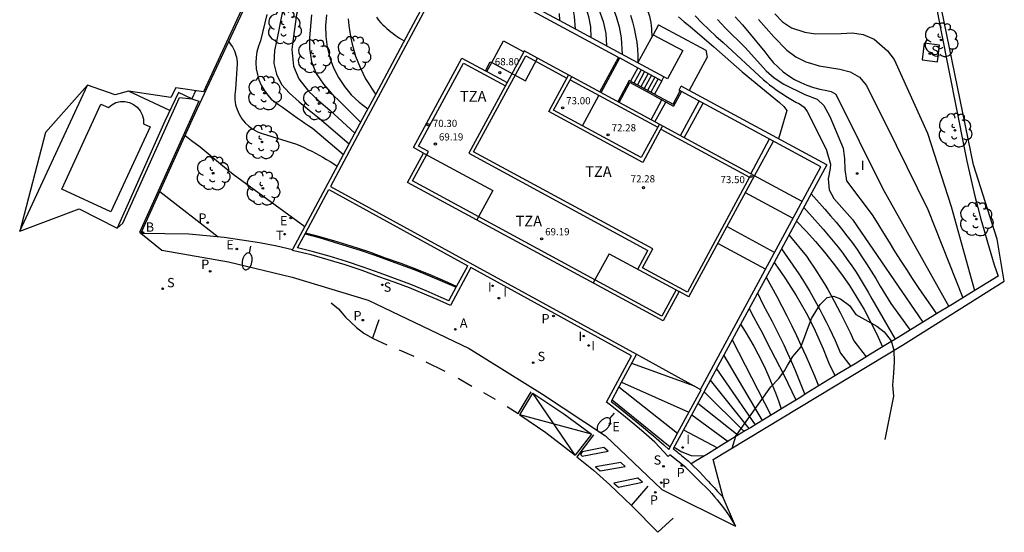
# Model space of a CAD drawing. Units: metres. Extents: x 581107 to 585277, y 4793933 to 4796895.
# Drawn here: x 581476 to 581544, y 4795210 to 4795246 of the extents above; entities that cross this region are included whole.
import ezdxf

# ---------------------------------------------------------------- set-up
doc = ezdxf.new("R2010")
doc.units = ezdxf.units.M
doc.header["$MEASUREMENT"] = 0
for name, color, linetype in [('020101', 3, 'Continuous'), ('020104', 34, 'Continuous'), ('050109', 4, 'Continuous'), ('060106', 9, 'Continuous'), ('060108', 9, 'Continuous'), ('060113', 4, 'Continuous'), ('060117', 9, 'Continuous'), ('060121', 9, 'Continuous'), ('060125', 1, 'Continuous'), ('070105', 6, 'Continuous'), ('070108', 9, 'Continuous'), ('080107', 9, 'Continuous'), ('080110', 9, 'Continuous'), ('080137', 9, 'Continuous'), ('080201', 9, 'Continuous'), ('080303', 9, 'Continuous'), ('080311', 9, 'Continuous'), ('090103', 9, 'Continuous'), ('100106', 63, 'Continuous'), ('100107', 3, 'Continuous'), ('100202', 3, 'Continuous'), ('200202', 4, 'Continuous'), ('200205', 4, 'Continuous'), ('200302', 4, 'Continuous'), ('200305', 4, 'Continuous'), ('210203', 4, 'Continuous'), ('210204', 9, 'Continuous'), ('210205', 4, 'Continuous'), ('210303', 4, 'Continuous'), ('210304', 9, 'Continuous'), ('210305', 4, 'Continuous'), ('220205', 1, 'Continuous'), ('220207', 9, 'Continuous'), ('220305', 1, 'Continuous'), ('220307', 9, 'Continuous'), ('240205', 1, 'Continuous'), ('240305', 1, 'Continuous'), ('250202', 9, 'Continuous'), ('260101', 9, 'Continuous'), ('270204', 9, 'Continuous'), ('270304', 9, 'Continuous')]:
    doc.layers.add(name, color=color, linetype=linetype)
doc.layers.add('020105', color=24, linetype='Continuous', lineweight=30)
doc.layers.add('080111', color=7, linetype='Continuous', lineweight=30)
doc.layers.add('Ambito', color=7, linetype='Continuous', true_color=0xfc5454)
doc.styles.add('ARIAL', font='arial.ttf', dxfattribs={"height": 1})
doc.styles.add('ROMANS', font='romans__.ttf', dxfattribs={"height": 1})

# ---------------------------------------------------------------- blocks, each defined once
blk = doc.blocks.new('PLUVI2')
at = {"lineweight": -3}
blk.add_circle((0, 0), 0.055, dxfattribs=at)
blk = doc.blocks.new('PLUVI3')
at = {"lineweight": -3}
blk.add_circle((0, 0), 0.055, dxfattribs=at)
blk = doc.blocks.new('SANEA')
at = {"lineweight": -3}
blk.add_circle((0, 0), 0.055, dxfattribs=at)
blk = doc.blocks.new('FAREDI')
at = {"lineweight": -3}
blk.add_line((0, 0), (0.5, 0), dxfattribs=at)
blk.add_lwpolyline([(0.5, 0, 0.159986), (0.538, -0.117, 0.106322), (0.675, -0.238, 0.071006), (0.858, -0.309, 0.057309), (1.099, -0.337, 0.057309), (1.339, -0.309, 0.071006), (1.522, -0.238, 0.106322), (1.659, -0.117, 0.159986), (1.697, 0, 0.159986), (1.659, 0.117, 0.106322), (1.522, 0.238, 0.071006), (1.339, 0.309, 0.057309), (1.099, 0.337, 0.057309), (0.858, 0.309, 0.071006), (0.675, 0.238, 0.106322), (0.538, 0.117, 0.159986)], format="xyb", close=True, dxfattribs=at)
blk = doc.blocks.new('REIND')
at = {"lineweight": -3}
blk.add_circle((0, 0), 0.055, dxfattribs=at)
blk = doc.blocks.new('PUNTO')
at = {"lineweight": -3}
blk.add_circle((0, 0), 0.075, dxfattribs=at)
blk = doc.blocks.new('ARBOL')
at = {"lineweight": -3}
blk.add_circle((0, 0), 0.0587, dxfattribs=at)
for centre, radius, start, end in [((-0.564, 0.381), 0.532, 92.28, 254.58), ((-0.28, 0.855), 0.3, 359.28777, 173.60777), ((0.097, 0.97), 0.21, 23.15651, 160.46651), ((0.438, 0.881), 0.24, 301.57804, 139.32804), ((0.656, 0.288), 0.443, 319.85562, 114.76562), ((-0.091, 0.321), 0.12, 119.14, 310.56), ((0.819, -0.249), 0.383, 235.52754, 62.02753), ((-0.556, -0.339), 0.555, 142.64, 266.54), ((-0.039, -0.384), 0.21, 189.64, 323.88), ((0.299, -0.624), 0.532, 224.67, 0.24), ((-0.301, -0.676), 0.45, 213.78, 295.32)]:
    blk.add_arc(centre, radius, start, end, dxfattribs=at)
blk = doc.blocks.new('REGALU')
at = {"lineweight": -3}
blk.add_circle((0, 0), 0.055, dxfattribs=at)
blk = doc.blocks.new('ABAS')
at = {"lineweight": -3}
blk.add_circle((0, 0), 0.055, dxfattribs=at)
blk = doc.blocks.new('RETEL')
at = {"lineweight": -3}
blk.add_circle((0, 0), 0.055, dxfattribs=at)
blk = doc.blocks.new('REGELE')
at = {"lineweight": -3}
blk.add_circle((0, 0), 0.055, dxfattribs=at)
blk = doc.blocks.new('BOCAR')
at = {"lineweight": -3}
blk.add_circle((0, 0), 0.055, dxfattribs=at)

msp = doc.modelspace()

# ---------------------------------------------------------------- linework, layer by layer
at = {"layer": '020101'}
for points in [[(581506.18, 4795227.21, 61.52), (581505.57, 4795227.49, 61.52), (581504.49, 4795227.96, 61.52), (581503.4, 4795228.41, 61.52), (581502.3, 4795228.82, 61.52), (581501.21, 4795229.21, 61.52), (581500.04, 4795229.64, 61.52), (581498.82, 4795230.05, 61.52), (581497.6, 4795230.42, 61.52), (581496.37, 4795230.77, 61.52), (581495.62, 4795230.95, 61.52)], [(581517.53, 4795220.19, 62.37), (581521.64, 4795216.95, 62.22)]]:
    msp.add_polyline3d(points, dxfattribs=at)
at = {"layer": '020104'}
for points, elevation in [([(581498.782, 4795262.609), (581499.09, 4795262.4), (581499.32, 4795261.68), (581499.29, 4795260.94), (581498.12, 4795256.84), (581495.94, 4795250.11), (581495.74, 4795249.25), (581495.57, 4795248.37), (581495, 4795246.23), (581494.75, 4795244.55), (581494.67, 4795243.8), (581494.78, 4795242.63), (581495.15, 4795241.73), (581495.83, 4795240.89), (581496.56, 4795240.2), (581497.33, 4795239.54), (581499.069, 4795237.951)], 61.5), ([(581510.871, 4795259.129), (581510.66, 4795256.88), (581510.62, 4795255.84), (581510.66, 4795254.98), (581510.8, 4795254.03), (581511.01, 4795253.24), (581511.43, 4795252.29), (581511.95, 4795251.5), (581512.52, 4795250.79), (581513.12, 4795249.75), (581513.46, 4795249.04), (581513.7, 4795248.29), (581513.83, 4795248.03), (581513.94, 4795247.76), (581514.05, 4795247.49), (581514.14, 4795247.22), (581514.22, 4795246.94), (581514.3, 4795246.66), (581514.36, 4795246.38), (581514.4, 4795246.09), (581514.44, 4795245.8), (581514.46, 4795245.51), (581514.48, 4795245.225)], 68), ([(581511.851, 4795259.097), (581511.62, 4795256.93), (581511.57, 4795255.82), (581511.6, 4795255.06), (581511.73, 4795254.13), (581511.97, 4795253.27), (581512.27, 4795252.49), (581512.7, 4795251.79), (581513.17, 4795251.16), (581513.84, 4795249.91), (581514.19, 4795249.1), (581515.01, 4795247.26), (581515.11, 4795247.03), (581515.2, 4795246.8), (581515.28, 4795246.57), (581515.35, 4795246.34), (581515.41, 4795246.1), (581515.46, 4795245.86), (581515.5, 4795245.61), (581515.54, 4795245.37), (581515.56, 4795245.12), (581515.57, 4795244.88), (581515.57, 4795244.635)], 68.5), ([(581512.83, 4795259.03), (581512.57, 4795256.98), (581512.52, 4795256.19), (581512.53, 4795255.27), (581512.66, 4795254.22), (581512.95, 4795253.14), (581513.38, 4795252.17), (581513.81, 4795251.53), (581514.55, 4795250.08), (581514.85, 4795249.35), (581515.85, 4795247.49), (581516.14, 4795246.58), (581516.44, 4795245.76), (581516.62, 4795244.91), (581516.67, 4795244.04)], 69), ([(581513.65, 4795258.974), (581513.52, 4795257.03), (581513.47, 4795256.25), (581513.48, 4795255.28), (581513.59, 4795254.32), (581513.82, 4795253.34), (581514.17, 4795252.43), (581515.27, 4795250.24), (581516.7, 4795247.72), (581517.06, 4795246.83), (581517.35, 4795246.11), (581517.56, 4795245.37), (581517.7, 4795244.61), (581517.77, 4795243.445)], 69.5), ([(581515.631, 4795258.847), (581515.48, 4795257.14), (581515.43, 4795256.26), (581515.47, 4795255.38), (581515.64, 4795254.15), (581515.85, 4795253.3), (581516.84, 4795250.97), (581517.92, 4795249.18), (581518.95, 4795247.51), (581519.08, 4795247.33), (581519.21, 4795247.14), (581519.32, 4795246.95), (581519.43, 4795246.75), (581519.52, 4795246.54), (581519.6, 4795246.33), (581519.67, 4795246.12), (581519.72, 4795245.9), (581519.76, 4795245.68), (581519.79, 4795245.45), (581519.81, 4795245.23), (581519.841, 4795244.646)], 70.5), ([(581496.133, 4795256.857), (581496.34, 4795256.66), (581496.67, 4795255.98), (581496.66, 4795255.34), (581496.31, 4795254.14), (581494.86, 4795249.66), (581494.68, 4795248.79), (581493.96, 4795246.24), (581493.61, 4795244.48), (581493.45, 4795243.72), (581493.41, 4795242.82), (581493.6, 4795242.06), (581493.93, 4795241.34), (581494.5, 4795240.73), (581495.17, 4795240.14), (581495.87, 4795239.56), (581496.58, 4795239), (581498.669, 4795237.201)], 61), ([(581492.92, 4795246.25), (581492.47, 4795244.4), (581492.32, 4795244.03), (581492.22, 4795243.64), (581492.16, 4795243.25), (581492.14, 4795242.85), (581492.17, 4795242.45), (581492.25, 4795242.05), (581492.36, 4795241.67), (581492.52, 4795241.3), (581492.72, 4795240.95), (581492.95, 4795240.63), (581493.22, 4795240.33), (581493.48, 4795240.14), (581493.74, 4795239.95), (581494, 4795239.76), (581494.26, 4795239.57), (581494.52, 4795239.39), (581494.78, 4795239.2), (581495.04, 4795239.01), (581495.31, 4795238.83), (581495.57, 4795238.64), (581495.84, 4795238.46), (581496.1, 4795238.28), (581498.269, 4795236.451)], 60.5), ([(581496.04, 4795246.22), (581495.89, 4795244.62), (581495.9, 4795243.87), (581496.04, 4795242.92), (581496.36, 4795242.12), (581496.87, 4795241.36), (581497.45, 4795240.7), (581498.08, 4795240.08), (581499.468, 4795238.702)], 62), ([(581498.61, 4795245.94), (581498.65, 4795245.47), (581498.72, 4795245.01), (581498.79, 4795244.59), (581498.88, 4795244.16), (581498.99, 4795243.75), (581499.12, 4795243.33), (581499.27, 4795242.93), (581499.43, 4795242.53), (581499.62, 4795242.13), (581499.82, 4795241.75), (581500.04, 4795241.38), (581500.27, 4795241.01), (581500.52, 4795240.661)], 63), ([(581500.59, 4795246.06), (581500.73, 4795245.85), (581500.89, 4795245.65), (581501.02, 4795245.52), (581501.16, 4795245.39), (581501.3, 4795245.27), (581501.44, 4795245.15), (581501.59, 4795245.03), (581501.74, 4795244.91), (581501.89, 4795244.8), (581502.04, 4795244.7), (581502.2, 4795244.59), (581502.36, 4795244.49), (581502.52, 4795244.39)], 63.5), ([(581521.7, 4795246.08), (581522.1, 4795245.73), (581522.52, 4795245.39), (581524.18, 4795243.97), (581526.15, 4795242.22), (581528.77, 4795240.08), (581529.08, 4795239.8), (581529.27, 4795239.52), (581528.689, 4795237.547)], 71), ([(581522.86, 4795246.14), (581523.34, 4795245.66), (581523.83, 4795245.19), (581524.32, 4795244.73), (581524.83, 4795244.28), (581527.64, 4795241.68), (581527.85, 4795241.5), (581528.07, 4795241.33), (581528.29, 4795241.16), (581528.51, 4795241), (581528.74, 4795240.84), (581528.97, 4795240.69), (581529.2, 4795240.54), (581529.44, 4795240.4), (581529.68, 4795240.26), (581529.92, 4795240.12), (581530.16, 4795239.99), (581530.5, 4795239.75), (581530.7, 4795239.45), (581532.02, 4795236.83), (581532.33, 4795235.78), (581532.32, 4795235.48), (581532.17, 4795234.74), (581532.24, 4795233.97), (581532.56, 4795233.37), (581533.88, 4795231.9), (581538.79, 4795224.72)], 71.5), ([(581524.44, 4795245.9), (581524.94, 4795245.34), (581526.39, 4795243.91), (581527.84, 4795242.31), (581528.39, 4795241.8), (581529.06, 4795241.37), (581530.54, 4795240.64), (581531.41, 4795240.32), (581531.88, 4795239.88), (581532.29, 4795239.11), (581533.21, 4795236.9), (581533.32, 4795236.14), (581533.33, 4795235.39), (581533.46, 4795234.61), (581535.26, 4795232.24), (581535.65, 4795231.6), (581536.03, 4795230.95), (581536.43, 4795230.31), (581536.82, 4795229.68), (581537.23, 4795229.04), (581537.64, 4795228.41), (581538.05, 4795227.78), (581538.47, 4795227.16), (581538.89, 4795226.54), (581539.32, 4795225.92), (581539.75, 4795225.311)], 72), ([(581527.31, 4795245.9), (581528.36, 4795244.68), (581529.29, 4795243.75), (581529.92, 4795243.28), (581530.61, 4795242.94), (581530.77, 4795242.88), (581531.54, 4795242.65), (581532.98, 4795242.42), (581533.71, 4795242.24), (581534.36, 4795241.86), (581534.85, 4795241.27), (581536.92, 4795237.11), (581539.14, 4795232.61), (581541.589, 4795226.433)], 73), ([(581528.44, 4795246.29), (581528.98, 4795245.72), (581529.61, 4795245.3), (581530.53, 4795245), (581531.29, 4795244.88), (581533.08, 4795244.9), (581533.88, 4795244.96), (581534.63, 4795244.85), (581535.38, 4795244.51), (581536.33, 4795243.7), (581536.78, 4795243.09), (581539.12, 4795237.93), (581540.77, 4795232.81), (581542.4, 4795226.931)], 73.5), ([(581487.19, 4795237.79), (581487.65, 4795237.44), (581488.26, 4795236.98), (581489.82, 4795235.69), (581490.57, 4795235.08), (581495.581, 4795231.42)], 59.5), ([(581485.42, 4795233.86), (581489.519, 4795230.703)], 59), ([(581530.981, 4795233.699), (581531.94, 4795232.63), (581532.33, 4795232.17), (581532.72, 4795231.71), (581533.1, 4795231.24), (581533.47, 4795230.77), (581533.84, 4795230.29), (581534.19, 4795229.8), (581534.53, 4795229.3), (581534.86, 4795228.8), (581535.19, 4795228.29), (581535.5, 4795227.77), (581535.8, 4795227.25), (581536.55, 4795226.04), (581537.897, 4795224.175)], 71), ([(581530.462, 4795232.738), (581531.82, 4795231.22), (581532.17, 4795230.81), (581532.52, 4795230.39), (581532.86, 4795229.97), (581533.19, 4795229.54), (581533.51, 4795229.11), (581533.82, 4795228.66), (581534.12, 4795228.21), (581534.41, 4795227.75), (581534.69, 4795227.29), (581534.96, 4795226.82), (581535.23, 4795226.35), (581536.849, 4795223.531)], 70.5), ([(581495.597, 4795230.908), (581496.58, 4795230.64), (581497.56, 4795230.35), (581498.53, 4795230.05), (581499.5, 4795229.74), (581500.47, 4795229.41), (581501.43, 4795229.07), (581502.39, 4795228.72), (581503.34, 4795228.35), (581504.28, 4795227.97), (581505.22, 4795227.57), (581506.159, 4795227.17)], 61.5), ([(581529.428, 4795230.823), (581530.65, 4795229.33), (581530.92, 4795228.95), (581531.17, 4795228.57), (581531.42, 4795228.18), (581531.67, 4795227.79), (581531.91, 4795227.4), (581532.14, 4795227), (581532.37, 4795226.6), (581532.59, 4795226.2), (581532.81, 4795225.8), (581533.02, 4795225.39), (581533.23, 4795224.98), (581533.7, 4795224), (581533.96, 4795223.41), (581534.82, 4795222.29)], 69.5), ([(581528.909, 4795229.862), (581530.12, 4795228.11), (581530.38, 4795227.7), (581530.63, 4795227.29), (581530.88, 4795226.87), (581531.12, 4795226.45), (581531.36, 4795226.03), (581531.59, 4795225.61), (581531.81, 4795225.18), (581532.03, 4795224.75), (581532.24, 4795224.32), (581532.45, 4795223.88), (581532.65, 4795223.44), (581533.04, 4795222.55), (581533.746, 4795221.635)], 69), ([(581528.393, 4795228.906), (581528.8, 4795228.34), (581529.19, 4795227.76), (581529.57, 4795227.18), (581529.94, 4795226.58), (581530.29, 4795225.98), (581530.63, 4795225.37), (581530.95, 4795224.75), (581531.26, 4795224.12), (581531.55, 4795223.49), (581531.82, 4795222.85), (581532.08, 4795222.2), (581532.26, 4795221.74), (581532.659, 4795220.973)], 68.5), ([(581527.828, 4795227.863), (581528.2, 4795227.19), (581528.57, 4795226.52), (581528.93, 4795225.84), (581529.28, 4795225.16), (581529.63, 4795224.47), (581529.96, 4795223.78), (581530.28, 4795223.08), (581530.6, 4795222.38), (581530.91, 4795221.68), (581531.21, 4795220.97), (581531.5, 4795220.26)], 68), ([(581526.648, 4795225.683), (581526.96, 4795225.1), (581527.26, 4795224.53), (581527.57, 4795223.95), (581527.87, 4795223.37), (581528.17, 4795222.79), (581528.47, 4795222.21), (581528.77, 4795221.63), (581529.06, 4795221.05), (581529.35, 4795220.46), (581529.64, 4795219.88), (581529.92, 4795219.29)], 67), ([(581526.05, 4795224.579), (581526.37, 4795224.08), (581526.68, 4795223.56), (581526.98, 4795223.04), (581527.26, 4795222.52), (581527.53, 4795221.98), (581527.79, 4795221.44), (581528.03, 4795220.9), (581528.26, 4795220.34), (581528.48, 4795219.79), (581528.69, 4795219.23), (581528.88, 4795218.66)], 66.5), ([(581525.46, 4795223.489), (581528.17, 4795218.22)], 66), ([(581518.427, 4795221.861), (581522.803, 4795220.26)], 63), ([(581524.87, 4795222.399), (581527.561, 4795217.848)], 65.5), ([(581523.93, 4795220.66), (581526.629, 4795217.281)], 64.5), ([(581523.5, 4795219.86), (581526.298, 4795217.082)], 64), ([(581517.062, 4795219.298), (581521.125, 4795216.004)], 62), ([(581523.06, 4795219.05), (581525.879, 4795216.821)], 63.5), ([(581522.629, 4795218.251), (581525.171, 4795216.389)], 63), ([(581521.396, 4795215.973), (581521.93, 4795215.65), (581522.6, 4795215.41), (581523.504, 4795215.37)], 62)]:
    msp.add_lwpolyline(points, dxfattribs=dict(at, elevation=elevation))
at = {"layer": '020105'}
for points, elevation in [([(581497.09, 4795246.21), (581497.01, 4795245.46), (581497.03, 4795244.7), (581497.13, 4795243.95), (581497.31, 4795243.21), (581497.58, 4795242.5), (581497.92, 4795241.83), (581498.34, 4795241.2), (581498.82, 4795240.62), (581499.37, 4795240.1), (581499.974, 4795239.645)], 62.5), ([(581513.36, 4795246.31), (581513.38, 4795245.82)], 67.5), ([(581518.34, 4795246.19), (581518.48, 4795245.72), (581518.6, 4795245.26), (581518.7, 4795244.78), (581518.78, 4795244.3), (581518.83, 4795243.82), (581518.86, 4795243.34), (581518.87, 4795242.85)], 70), ([(581525.66, 4795246.08), (581526.18, 4795245.52), (581527.74, 4795243.64), (581528.02, 4795243.25), (581528.33, 4795242.89), (581528.67, 4795242.55), (581529.03, 4795242.24), (581529.42, 4795241.95), (581529.82, 4795241.7), (581530.25, 4795241.48), (581530.68, 4795241.29), (581531.14, 4795241.13), (581531.6, 4795241.01), (581532.07, 4795240.93), (581532.39, 4795240.86), (581532.7, 4795240.68), (581535.97, 4795234.1), (581540.609, 4795225.831)], 72.5), ([(581490.236, 4795244.343), (581490.33, 4795244.23), (581490.43, 4795244.1), (581490.51, 4795243.97), (581490.58, 4795243.83), (581490.65, 4795243.69), (581490.7, 4795243.55), (581490.75, 4795243.4), (581490.79, 4795243.25), (581490.81, 4795243.09), (581490.83, 4795242.94), (581490.83, 4795242.78), (581490.72, 4795241.01), (581490.68, 4795240.65), (581490.68, 4795240.29), (581490.73, 4795239.93), (581490.83, 4795239.59), (581490.98, 4795239.26), (581491.16, 4795238.95), (581491.39, 4795238.67), (581491.65, 4795238.42), (581491.94, 4795238.21), (581492.25, 4795238.03), (581492.59, 4795237.91), (581494.98, 4795237.17), (581495.26, 4795237.05), (581495.53, 4795236.94), (581495.79, 4795236.81), (581496.06, 4795236.68), (581496.32, 4795236.55), (581496.58, 4795236.41), (581496.84, 4795236.26), (581497.09, 4795236.11), (581497.34, 4795235.96), (581497.59, 4795235.79), (581497.831, 4795235.629)], 60), ([(581529.946, 4795231.784), (581530.63, 4795231.09), (581531.29, 4795230.37), (581531.92, 4795229.63), (581532.53, 4795228.86), (581533.11, 4795228.08), (581533.66, 4795227.28), (581534.18, 4795226.45), (581534.68, 4795225.61), (581535.14, 4795224.75), (581535.57, 4795223.88), (581535.969, 4795222.992)], 70), ([(581527.238, 4795226.774), (581527.63, 4795225.93), (581527.93, 4795225.38), (581528.23, 4795224.82), (581528.51, 4795224.26), (581528.79, 4795223.7), (581529.06, 4795223.13), (581529.33, 4795222.56), (581529.58, 4795221.99), (581529.83, 4795221.41), (581530.07, 4795220.83), (581530.3, 4795220.25), (581530.529, 4795219.662)], 67.5), ([(581524.366, 4795221.466), (581527.06, 4795217.541)], 65), ([(581517.708, 4795220.521), (581522.438, 4795218.421)], 62.5), ([(581522.06, 4795217.2), (581524.424, 4795215.933)], 62.5)]:
    msp.add_lwpolyline(points, dxfattribs=dict(at, elevation=elevation))
at = {"layer": '050109'}
for points in [[(581478.57, 4795234.03, 59.57), (581481.31, 4795239.97, 59.57)], [(581481.31, 4795239.97, 59.57), (581481.83, 4795239.73, 59.57)], [(581481.83, 4795239.73, 59.57), (581482.08, 4795239.93, 59.57), (581482.36, 4795240.08, 59.57), (581482.68, 4795240.15, 59.57), (581482.99, 4795240.15, 59.57), (581483.31, 4795240.09, 59.57), (581483.6, 4795239.95, 59.57), (581483.85, 4795239.76, 59.57), (581484.05, 4795239.51, 59.57), (581484.2, 4795239.23, 59.57), (581484.28, 4795238.92, 59.57), (581484.29, 4795238.6, 59.57)], [(581484.75, 4795238.39, 59.57), (581482.01, 4795232.44, 59.57)], [(581484.29, 4795238.6, 59.57), (581484.75, 4795238.39, 59.57)], [(581482.01, 4795232.44, 59.57), (581478.57, 4795234.03, 59.57)]]:
    msp.add_polyline3d(points, dxfattribs=at)
at = {"layer": '060106'}
for points in [[(581516.288, 4795240.775, 69.1), (581517.6, 4795243.2, 69.1)], [(581520.02, 4795240.67, 70.55), (581518.26, 4795241.62, 69.23), (581517.468, 4795240.136, 69.1)], [(581520.02, 4795240.67, 70.55), (581521.32, 4795239.96, 70.54), (581521.83, 4795240.91, 70.54)]]:
    msp.add_polyline3d(points, dxfattribs=at)
at = {"layer": '060108'}
for points in [[(581520.31, 4795245.52, 70.54), (581519.94, 4795244.83, 70.54)], [(581520.31, 4795245.52, 70.54), (581523.61, 4795243.74, 70.54)], [(581523.72, 4795243.26, 70.54), (581522.45, 4795240.92, 70.54)], [(581523.61, 4795243.74, 70.54), (581523.72, 4795243.26, 70.54)], [(581475.63, 4795231.08, 59.57), (581480.38, 4795241.29, 59.57)], [(581486.132, 4795239.519, 59.57), (581483.24, 4795240.88, 59.57)], [(581518.76, 4795222.48, 63.23), (581523.24, 4795220.02, 63.23)]]:
    msp.add_polyline3d(points, dxfattribs=at)
at = {"layer": '060113'}
msp.add_polyline3d([(581487.93, 4795240.91, 59.57), (581487.67, 4795240.35, 59.57)], dxfattribs=at)
at = {"layer": '060117'}
for points in [[(581518.86, 4795242.51, 69.3), (581518.351, 4795241.571, 69.3)], [(581519.1, 4795242.381, 69.48), (581518.591, 4795241.441, 69.48)], [(581519.336, 4795242.253, 69.65), (581518.831, 4795241.312, 69.65)], [(581519.577, 4795242.124, 69.83), (581519.071, 4795241.182, 69.83)], [(581519.817, 4795241.994, 70.01), (581519.304, 4795241.057, 70.01)], [(581520.049, 4795241.869, 70.19), (581519.54, 4795240.929, 70.19)], [(581520.29, 4795241.739, 70.37), (581519.78, 4795240.8, 70.37)], [(581520.53, 4795241.61, 70.55), (581520.02, 4795240.67, 70.55)]]:
    msp.add_polyline3d(points, dxfattribs=at)
at = {"layer": '060121'}
msp.add_polyline3d([(581539.82, 4795242.94, 73.56), (581539.96, 4795244.1, 73.56), (581538.88, 4795244.23, 73.56), (581538.75, 4795243.07, 73.56), (581539.82, 4795242.94, 73.56)], dxfattribs=at)
at = {"layer": '060125'}
for points in [[(581516.197, 4795240.825, 63.23), (581517.51, 4795243.24, 63.23)], [(581517.546, 4795240.093, 63.23), (581518.3, 4795241.48, 63.23)], [(581519.97, 4795240.58, 63.23), (581518.3, 4795241.48, 63.23)], [(581519.97, 4795240.58, 63.23), (581521.36, 4795239.83, 63.23)], [(581521.92, 4795240.86, 63.23), (581521.36, 4795239.83, 63.23)]]:
    msp.add_polyline3d(points, dxfattribs=at)
at = {"layer": '070105'}
for points in [[(581513.38, 4795245.82, 67.5), (581510.14, 4795247.57, 66.09), (581505.54, 4795250.05, 65.58), (581505.09, 4795249.22, 65), (581504.28, 4795247.7, 64), (581502.82, 4795244.95, 63.57), (581500.53, 4795240.68, 63), (581499.59, 4795238.93, 62.14), (581497.88, 4795235.72, 60.01), (581494.72, 4795229.81, 59.3), (581494.69, 4795229.75, 59.3)], [(581517.51, 4795243.24, 63.23), (581505.62, 4795249.67, 63.23), (581499.81, 4795238.81, 63.23)], [(581518.87, 4795242.85, 70), (581513.38, 4795245.82, 67.5)], [(581517.51, 4795243.24, 63.23), (581517.6, 4795243.2, 69.1), (581518.86, 4795242.51, 69.3), (581520.53, 4795241.61, 70.55), (581520.67, 4795241.88, 70.54)], [(581521.75, 4795240.95, 70.54), (581521.89, 4795241.22, 70.54)], [(581522.45, 4795240.92, 70.54), (581521.89, 4795241.22, 70.54)], [(581521.92, 4795240.86, 63.23), (581521.83, 4795240.91, 70.54), (581521.75, 4795240.95, 70.54)], [(581523.24, 4795220.02, 63.23), (581531.67, 4795235.59, 63.23), (581521.92, 4795240.86, 63.23)], [(581532.07, 4795235.72, 71.24), (581522.45, 4795240.92, 70.54)], [(581499.81, 4795238.81, 63.23), (581497.36, 4795234.22, 63.23)], [(581532.07, 4795235.72, 71.24), (581531.03, 4795233.79, 71.04), (581528.2, 4795228.55, 68.31), (581524.6, 4795221.9, 65.27), (581522.45, 4795217.92, 62.79), (581521.34, 4795215.87, 61.95)], [(581497.36, 4795234.22, 63.23), (581518.76, 4795222.48, 63.23)], [(581495.06, 4795229.92, 61.05), (581495.62, 4795230.95, 61.52), (581497.24, 4795234, 61.84)], [(581497.24, 4795234, 61.84), (581506.96, 4795228.67, 61.84)], [(581505.76, 4795225.88, 60.04), (581505, 4795226.23, 59.99), (581503.95, 4795226.68, 59.93), (581502.89, 4795227.12, 59.86), (581501.82, 4795227.52, 59.8), (581500.74, 4795227.9, 59.74), (581499.58, 4795228.33, 59.65), (581498.4, 4795228.73, 59.56), (581497.21, 4795229.09, 59.47), (581496.02, 4795229.43, 59.39), (581494.81, 4795229.72, 59.31), (581494.69, 4795229.75, 59.3)], [(581505.65, 4795226.21, 61.05), (581505.11, 4795226.46, 61.05), (581504.05, 4795226.92, 61.05), (581502.98, 4795227.35, 61.05), (581501.91, 4795227.76, 61.05), (581500.83, 4795228.14, 61.05), (581499.66, 4795228.57, 61.05), (581498.48, 4795228.97, 61.05), (581497.28, 4795229.33, 61.05), (581496.08, 4795229.67, 61.05), (581495.06, 4795229.92, 61.05)], [(581505.65, 4795226.21, 61.05), (581506.18, 4795227.21, 61.52), (581506.96, 4795228.67, 61.84)], [(581516.68, 4795219.12, 60.81), (581518.42, 4795222.38, 60.81), (581507.18, 4795228.55, 60.04), (581505.76, 4795225.88, 60.04)], [(581518.76, 4795222.48, 63.23), (581517.53, 4795220.19, 62.37), (581517, 4795219.18, 61.94), (581517.37, 4795218.89, 61.94), (581517.75, 4795218.59, 61.94), (581518.12, 4795218.29, 61.94), (581518.49, 4795217.99, 61.94), (581518.86, 4795217.69, 61.94), (581519.23, 4795217.38, 61.94), (581519.59, 4795217.08, 61.95), (581519.96, 4795216.77, 61.95), (581520.32, 4795216.45, 61.95), (581520.68, 4795216.14, 61.95), (581521.03, 4795215.83, 61.95), (581521.64, 4795216.95, 62.22), (581523.29, 4795219.99, 62.79), (581523.24, 4795220.02, 62.79)], [(581523.84, 4795212.95, 61.31), (581523.591, 4795213.208, 61.29), (581523.345, 4795213.44, 61.27), (581523.046, 4795213.732, 61.25), (581522.649, 4795214.125, 61.23), (581522.217, 4795214.553, 61.228), (581521.106, 4795215.448, 61.148), (581520.986, 4795215.337, 61.093), (581520.04, 4795216.34, 61.06), (581519.28, 4795217, 61), (581518.52, 4795217.65, 60.94), (581517.74, 4795218.29, 60.89), (581516.95, 4795218.91, 60.83), (581516.68, 4795219.12, 60.81)], [(581521.34, 4795215.87, 61.95), (581521.46, 4795215.77, 61.92), (581521.58, 4795215.68, 61.88), (581521.69, 4795215.59, 61.85), (581521.81, 4795215.5, 61.81), (581521.92, 4795215.4, 61.77), (581522.04, 4795215.31, 61.74), (581522.15, 4795215.21, 61.7), (581522.27, 4795215.11, 61.66), (581522.38, 4795215.02, 61.62), (581522.49, 4795214.92, 61.58), (581522.6, 4795214.82, 61.54), (581523.21, 4795214.2, 61.64)], [(581523.21, 4795214.2, 61.64), (581523.42, 4795213.97, 61.64), (581523.68, 4795213.7, 61.64), (581523.81, 4795213.57, 61.64), (581523.93, 4795213.43, 61.64), (581524.19, 4795213.16, 61.64), (581524.32, 4795213.02, 61.64), (581524.44, 4795212.88, 61.64), (581524.57, 4795212.74, 61.64), (581524.7, 4795212.6, 61.64), (581524.82, 4795212.46, 61.64)], [(581523.84, 4795212.95, 61.31), (581524.03, 4795212.74, 61.34), (581524.22, 4795212.52, 61.37), (581524.4, 4795212.31, 61.39), (581524.57, 4795212.09, 61.41), (581524.75, 4795211.86, 61.43), (581524.91, 4795211.64, 61.45), (581525.08, 4795211.41, 61.47), (581525.24, 4795211.17, 61.48), (581525.39, 4795210.94, 61.5), (581525.54, 4795210.7, 61.51), (581525.69, 4795210.46, 61.51)]]:
    msp.add_polyline3d(points, dxfattribs=at)
at = {"layer": '070108'}
for points in [[(581496.56, 4795257.76, 61.11), (581494.75, 4795253.93, 60.64), (581491.23, 4795246.47, 60.14), (581487.69, 4795238.9, 59.64), (581484.11, 4795230.95, 58.63)], [(581539.4, 4795248.54, 73.6), (581540.06, 4795245.15, 73.42), (581541.71, 4795236.8, 73.46), (581541.88, 4795235.98, 73.49), (581542.06, 4795235.17, 73.52), (581542.24, 4795234.35, 73.55), (581542.44, 4795233.54, 73.59), (581542.64, 4795232.74, 73.63), (581542.85, 4795231.93, 73.67), (581543.08, 4795231.13, 73.71), (581543.31, 4795230.32, 73.76), (581543.54, 4795229.53, 73.81), (581543.79, 4795228.73, 73.85), (581544.05, 4795227.94, 73.91)], [(581484.11, 4795230.95, 58.63), (581487.46, 4795230.9, 58.89), (581488.69, 4795230.79, 58.95), (581489.93, 4795230.66, 59.02), (581491.16, 4795230.49, 59.09), (581492.39, 4795230.29, 59.16), (581493.61, 4795230.06, 59.23), (581494.72, 4795229.81, 59.3)], [(581544.05, 4795227.94, 73.91), (581542.61, 4795227.06, 73.64), (581541.89, 4795226.62, 73.14), (581540.84, 4795225.97, 72.64), (581540.04, 4795225.49, 72.14), (581539.02, 4795224.86, 71.64), (581538.23, 4795224.38, 71.14), (581537.06, 4795223.66, 70.64), (581536.31, 4795223.2, 70.14), (581535.13, 4795222.48, 69.64), (581534.05, 4795221.82, 69.14), (581532.98, 4795221.17, 68.64), (581531.84, 4795220.47, 68.14), (581530.64, 4795219.73, 67.64), (581530.25, 4795219.49, 67.14), (581529.09, 4795218.79, 66.64), (581528.36, 4795218.34, 66.14), (581527.71, 4795217.94, 65.64), (581527.19, 4795217.62, 65.14), (581526.73, 4795217.34, 64.64), (581526.39, 4795217.14, 64.14), (581526.09, 4795216.95, 63.64), (581525.37, 4795216.51, 63.14), (581524.68, 4795216.09, 62.64), (581523.8, 4795215.55, 62.14), (581522.78, 4795214.93, 61.64), (581522.6, 4795214.82, 61.54)]]:
    msp.add_polyline3d(points, dxfattribs=at)
at = {"layer": '080107'}
msp.add_polyline3d([(581520.67, 4795241.88, 70.472), (581518.87, 4795242.85, 70), (581519.94, 4795244.83, 70.54), (581522, 4795243.72, 70.54), (581520.93, 4795241.74, 70.54)], close=True, dxfattribs=at)
at = {"layer": '080110'}
for points in [[(581510.89, 4795243.64, 73.5), (581507.04, 4795236.54, 73.5)], [(581519.9, 4795229.85, 73.5), (581507.37, 4795236.64, 73.5), (581511.02, 4795243.35, 73.5), (581513.9, 4795241.79, 73.5)], [(581503.51, 4795237.03, 70.3), (581506.66, 4795242.84, 70.3), (581509.597, 4795241.256, 70.3)], [(581508.29, 4795242.25, 68.8), (581508.64, 4795242.89, 68.8)], [(581508.2, 4795242.3, 63.23), (581508.29, 4795242.25, 63.23)], [(581508.29, 4795242.25, 70.3), (581509.717, 4795241.476, 70.3)], [(581520.588, 4795238.445, 74.29), (581519.2, 4795235.89, 74.29), (581512.63, 4795239.45, 74.29), (581514.018, 4795242.005, 74.29)], [(581520.367, 4795238.565, 74.29), (581519.1, 4795236.23, 74.29), (581512.97, 4795239.55, 74.29), (581514.238, 4795241.886, 74.29)], [(581514.12, 4795241.67, 73.5), (581520.25, 4795238.35, 73.5)], [(581514.988, 4795238.457, 72.99), (581516.138, 4795240.577, 72.99)], [(581520.47, 4795238.23, 73.5), (581526.68, 4795234.86, 73.5), (581522.33, 4795226.83, 73.5), (581519.19, 4795228.53, 73.5)], [(581504.21, 4795236.65, 70.3), (581503.51, 4795237.03, 70.3)], [(581521.53, 4795226.979, 70.3), (581520.54, 4795225.15, 70.3), (581503.1, 4795234.6, 70.3), (581504.21, 4795236.65, 70.3)], [(581507.04, 4795236.54, 73.5), (581519.57, 4795229.74, 73.5)], [(581518.85, 4795228.43, 73.5), (581519.57, 4795229.74, 73.5)], [(581519.19, 4795228.53, 73.5), (581519.9, 4795229.85, 73.5)]]:
    msp.add_polyline3d(points, dxfattribs=at)
at = {"layer": '080111'}
for points in [[(581508.64, 4795242.89, 63.23), (581509.46, 4795244.41, 63.23), (581510.89, 4795243.64, 63.23)], [(581503.17, 4795236.93, 63.23), (581506.56, 4795243.18, 63.23), (581508.2, 4795242.3, 63.23)], [(581511.85, 4795243.18, 63.23), (581510.91, 4795243.69, 63.23), (581510.89, 4795243.64, 63.23)], [(581527.02, 4795234.96, 63.23), (581511.85, 4795243.18, 63.23)], [(581508.2, 4795242.3, 63.23), (581508.54, 4795242.94, 63.23), (581508.64, 4795242.89, 63.23)], [(581503.87, 4795236.55, 63.23), (581503.17, 4795236.93, 63.23)], [(581502.76, 4795234.5, 63.23), (581503.87, 4795236.55, 63.23)], [(581522.43, 4795226.49, 63.23), (581527.02, 4795234.96, 63.23)], [(581521.75, 4795226.86, 63.23), (581520.64, 4795224.81, 63.23), (581502.76, 4795234.5, 63.23)], [(581522.43, 4795226.49, 63.23), (581521.75, 4795226.86, 63.23)]]:
    msp.add_polyline3d(points, dxfattribs=at)
at = {"layer": '080137'}
for points in [[(581508.64, 4795242.89, 63.23), (581511, 4795241.61, 63.23), (581511.85, 4795243.18, 63.23)], [(581503.87, 4795236.55, 63.23), (581508.71, 4795233.93, 63.23)], [(581508.71, 4795233.93, 63.23), (581507.599, 4795231.878, 63.23)], [(581516.85, 4795229.51, 63.23), (581515.742, 4795227.464, 63.23)], [(581516.85, 4795229.51, 63.23), (581521.75, 4795226.86, 63.23)]]:
    msp.add_polyline3d(points, dxfattribs=at)
at = {"layer": '090103'}
for points in [[(581519.8, 4795238.88, 68.89), (581520.549, 4795240.268, 68.89)], [(581520.06, 4795238.74, 68.89), (581520.821, 4795240.121, 68.89)], [(581521.839, 4795237.768, 68.89), (581523.16, 4795240.19, 68.89)], [(581522.106, 4795237.623, 68.89), (581523.42, 4795240.049, 68.89)], [(581526.756, 4795235.103, 68.89), (581528.068, 4795237.537, 68.89)], [(581527.02, 4795234.96, 68.89), (581528.34, 4795237.39, 68.89)], [(581530.353, 4795233.158, 68.93), (581527.02, 4795234.96, 68.93)], [(581529.714, 4795231.978, 68.93), (581526.38, 4795233.78, 68.93)], [(581528.428, 4795229.601, 68.93), (581525.095, 4795231.407, 68.93)], [(581527.788, 4795228.421, 68.93), (581524.451, 4795230.219, 68.93)]]:
    msp.add_polyline3d(points, dxfattribs=at)
at = {"layer": '100106'}
for points in [[(581525.7, 4795216.72, 62.24), (581528.16, 4795220.19, 67.64), (581528.73, 4795220.79, 67.87), (581529.11, 4795221.33, 68.39), (581529.32, 4795221.69, 69.15), (581529.53, 4795222.05, 70.39), (581529.71, 4795222.32, 71.15), (581530.25, 4795222.98, 71.34), (581531, 4795224.98, 71.9), (581531.62, 4795225.97, 71.34), (581532.09, 4795226.46, 71.02), (581532.54, 4795226.55, 71.38), (581533.04, 4795226.36, 71.38), (581533.66, 4795225.89, 71.38), (581534.1, 4795225.27, 71.38), (581535.57, 4795224.45, 74.52), (581536.08, 4795224.04, 74.88), (581536.58, 4795223.42, 74.88), (581536.76, 4795222.76, 74.88), (581536.79, 4795221.96, 74.88), (581536.73, 4795221.15, 74.88), (581536.68, 4795220.32, 74.88), (581536.75, 4795219.55, 74.88), (581536.13, 4795216.51, 66.37)], [(581525.7, 4795216.72, 62.24), (581525.43, 4795215.9, 62.04)]]:
    msp.add_polyline3d(points, dxfattribs=at)
at = {"layer": '100107', "elevation": 59.57}
msp.add_lwpolyline([(581487.67, 4795240.35), (581486.73, 4795240.79), (581486.73, 4795240.79), (581485.78, 4795238.77), (581482.44, 4795231.3)], dxfattribs=at)
at = {"layer": '260101'}
for points in [[(581497.404, 4795226.072, 59.427), (581497.919, 4795225.65, 59.467), (581498.181, 4795225.36, 59.489)], [(581498.181, 4795225.36, 59.489), (581498.419, 4795225.078, 59.507), (581499.185, 4795224.357, 59.553), (581499.703, 4795223.945, 59.599), (581500.307, 4795223.601, 59.649)], [(581500.739, 4795224.888, 59.705), (581500.307, 4795223.601, 59.649)], [(581500.307, 4795223.601, 59.649), (581501.302, 4795223.144, 59.779)], [(581502.174, 4795222.783, 59.829), (581503.205, 4795222.357, 59.885)], [(581504.038, 4795221.959, 59.922), (581505.355, 4795221.304, 60.031)], [(581506.293, 4795220.798, 60.112), (581507.243, 4795220.255, 60.175)], [(581508.057, 4795219.799, 60.23), (581508.872, 4795219.338, 60.279)], [(581510.493, 4795218.345, 60.389), (581511.402, 4795219.855, 60.385)], [(581515.619, 4795216.887, 60.689), (581514.472, 4795215.417, 60.671), (581511.518, 4795219.754, 60.431), (581513.693, 4795218.32, 60.57), (581515.619, 4795216.887, 60.689), (581510.615, 4795218.251, 60.412), (581512.433, 4795217.012, 60.514), (581514.472, 4795215.417, 60.671)], [(581510.615, 4795218.251, 60.412), (581511.518, 4795219.754, 60.431)], [(581509.712, 4795218.832, 60.331), (581510.493, 4795218.345, 60.389)], [(581515.758, 4795216.841, 60.705), (581514.599, 4795215.314, 60.695)], [(581514.97, 4795215.657, 60.725), (581514.839, 4795215.481, 60.701)], [(581516.488, 4795215.948, 60.78), (581514.97, 4795215.657, 60.725)], [(581514.977, 4795215.363, 60.728), (581516.794, 4795215.702, 60.807)], [(581516.794, 4795215.702, 60.807), (581516.488, 4795215.948, 60.78)], [(581514.599, 4795215.314, 60.695), (581515.76, 4795214.366, 60.792), (581516.883, 4795213.375, 60.889), (581518.433, 4795211.872, 61.016)], [(581514.839, 4795215.481, 60.701), (581514.977, 4795215.363, 60.728)], [(581517.664, 4795214.911, 60.88), (581515.903, 4795214.598, 60.788)], [(581517.981, 4795214.637, 60.909), (581517.664, 4795214.911, 60.88)], [(581515.903, 4795214.598, 60.788), (581516.22, 4795214.324, 60.88)], [(581516.22, 4795214.324, 60.88), (581517.981, 4795214.637, 60.909)], [(581518.871, 4795213.815, 60.948), (581517.192, 4795213.459, 60.91)], [(581517.505, 4795213.189, 60.948), (581519.184, 4795213.545, 60.977)], [(581519.184, 4795213.545, 60.977), (581518.871, 4795213.815, 60.948)], [(581517.192, 4795213.459, 60.91), (581517.505, 4795213.189, 60.948)], [(581518.406, 4795211.899, 61.002), (581519.582, 4795213.247, 61.034)], [(581518.433, 4795211.872, 61.016), (581520.264, 4795210.028, 61.142), (581521.32, 4795211.017, 61.159)]]:
    msp.add_polyline3d(points, dxfattribs=at)
at = {"layer": 'Ambito'}
msp.add_lwpolyline([(581491.13, 4795246.51), (581488.48, 4795240.83), (581486.55, 4795241.11), (581486.19, 4795240.44), (581483.24, 4795240.88), (581482.3, 4795240.63), (581480.38, 4795241.29), (581477.43, 4795237.98), (581475.63, 4795231.08), (581479.8, 4795232.65), (581482.44, 4795231.3), (581482.85, 4795231.65), (581486.81, 4795240.44), (581487.67, 4795240.35), (581488.17, 4795240.18), (581487.59, 4795238.94), (581484.01, 4795230.99), (581484.11, 4795230.95), (581485.56, 4795229.76), (581490.23, 4795228.95), (581494.69, 4795227.86), (581499.99, 4795226.26), (581507.06, 4795222.88), (581512.19, 4795219.69), (581516.59, 4795216.78), (581520.54, 4795213.03), (581525.69, 4795210.46), (581524.82, 4795212.46), (581524.12, 4795215.11), (581537.37, 4795223.12), (581544.49, 4795227.58), (581544, 4795230.53), (581542.33, 4795235.72), (581539.91, 4795247.58)], dxfattribs=at)

# ---------------------------------------------------------------- block references
at = {"layer": '080201'}
for p in [(581509.21, 4795242.17, 68.8), (581513.6, 4795239.71, 72.99), (581504.19, 4795238.54, 70.3), (581516.78, 4795237.82, 72.27), (581504.7, 4795237.18, 69.18), (581526.79, 4795234.91, 73.5), (581519.26, 4795234.13, 72.27), (581512.13, 4795230.55, 69.18)]:
    msp.add_blockref('PUNTO', p, dxfattribs=at)
at = {"layer": '100202'}
for p in [(581494.142, 4795245.342, 61.812), (581496.224, 4795243.306, 62.711), (581498.996, 4795243.528, 63.468), (581492.748, 4795240.745, 61.069), (581496.568, 4795240.016, 62.16), (581492.576, 4795237.325, 60.861), (581489.157, 4795235.14, 59.933), (581492.637, 4795234.081, 60.163)]:
    msp.add_blockref('ARBOL', p, dxfattribs=at)
at = {"layer": '100202', "rotation": 359.99}
for p in [(581540.06, 4795244.46, 73.42), (581541.04, 4795238.14, 73.46), (581542.53, 4795231.93, 73.68)]:
    msp.add_blockref('ARBOL', p, dxfattribs=at)
at = {"layer": '200202'}
msp.add_blockref('BOCAR', (581484.258, 4795230.993, 58.604), dxfattribs=at)
at = {"layer": '200205'}
msp.add_blockref('ABAS', (581506.103, 4795224.224, 60.075), dxfattribs=at)
at = {"layer": '210203'}
for p in [(581488.781, 4795231.69, 59.184), (581499.629, 4795224.865, 59.602)]:
    msp.add_blockref('PLUVI2', p, dxfattribs=at)
at = {"layer": '210203', "rotation": 359.99}
msp.add_blockref('PLUVI2', (581520.5, 4795213.5, 61.17), dxfattribs=at)
at = {"layer": '210204', "rotation": 359.99}
msp.add_blockref('SANEA', (581539.28, 4795243.5, 73.56), dxfattribs=at)
at = {"layer": '210204'}
for p in [(581500.998, 4795227.334, 59.762), (581485.629, 4795227.059, 58.54), (581511.543, 4795221.896, 60.556), (581520.657, 4795214.64, 61.133)]:
    msp.add_blockref('SANEA', p, dxfattribs=at)
at = {"layer": '210205'}
for p in [(581488.949, 4795228.283, 58.774), (581512.966, 4795225.151, 60.416), (581520.078, 4795212.819, 61.067)]:
    msp.add_blockref('PLUVI3', p, dxfattribs=at)
at = {"layer": '210205', "rotation": 359.99}
msp.add_blockref('PLUVI3', (581521.94, 4795214.7, 61.18), dxfattribs=at)
at = {"layer": '220205'}
msp.add_blockref('REGELE', (581494.589, 4795232.005, 59.474), dxfattribs=at)
at = {"layer": '220207'}
for p in [(581490.817, 4795229.843, 59.066), (581516.911, 4795217.621, 60.881)]:
    msp.add_blockref('REGALU', p, dxfattribs=at)
at = {"layer": '240205'}
msp.add_blockref('RETEL', (581494.163, 4795230.876, 59.435), dxfattribs=at)
at = {"layer": '250202'}
for p, rotation in [((581491.779, 4795230.045, 59.151), 257.2115963480054), ((581517.21, 4795218.36, 60.87), 228.43)]:
    msp.add_blockref('FAREDI', p, dxfattribs=dict(at, rotation=rotation))
at = {"layer": '270204'}
for p in [(581534.2, 4795235.12, 72.15), (581508.714, 4795227.263, 60.424), (581509.143, 4795226.403, 60.319), (581515.075, 4795223.753, 60.463), (581515.418, 4795223.091, 60.478), (581522, 4795215.96, 62.29)]:
    msp.add_blockref('REIND', p, dxfattribs=at)

# ---------------------------------------------------------------- texts
at = {"layer": '080303', "style": 'ARIAL'}
for s, p in [('68.80', (581508.86, 4795242.69)), ('73.00', (581513.85, 4795239.96)), ('70.30', (581504.524, 4795238.375)), ('72.28', (581517.03, 4795238.07)), ('69.19', (581504.95, 4795237.43)), ('72.28', (581518.36, 4795234.5)), ('73.50', (581524.642, 4795234.445)), ('69.19', (581512.38, 4795230.8))]:
    msp.add_text(s, height=0.5, dxfattribs=at).set_placement(p)
at = {"layer": '080311', "style": 'ARIAL'}
for p in [(581506.42, 4795240.14), (581515.18, 4795234.88), (581510.31, 4795231.42)]:
    msp.add_text('TZA', height=0.75, rotation=359.99, dxfattribs=at).set_placement(p)
at = {"layer": '200302', "style": 'ROMANS'}
msp.add_text('B', height=0.65, dxfattribs=at).set_placement((581484.448, 4795231.051))
at = {"layer": '200305', "style": 'ROMANS'}
msp.add_text('A', height=0.65, dxfattribs=at).set_placement((581506.41, 4795224.336))
at = {"layer": '210303', "style": 'ROMANS'}
for p in [(581488.128, 4795231.68), (581498.976, 4795224.855)]:
    msp.add_text('P', height=0.65, dxfattribs=at).set_placement(p)
msp.add_text('P', height=0.64, rotation=359.99, dxfattribs=at).set_placement((581520.561, 4795213.148))
at = {"layer": '210304', "style": 'ROMANS'}
msp.add_text('S', height=0.64, rotation=359.99, dxfattribs=at).set_placement((581539.39, 4795243.41))
for p in [(581485.935, 4795227.165), (581501.089, 4795226.851), (581511.849, 4795222.002), (581519.968, 4795214.76)]:
    msp.add_text('S', height=0.65, dxfattribs=at).set_placement(p)
at = {"layer": '210305', "style": 'ROMANS'}
for p in [(581488.325, 4795228.448), (581512.126, 4795224.641), (581519.704, 4795211.965)]:
    msp.add_text('P', height=0.65, dxfattribs=at).set_placement(p)
msp.add_text('P', height=0.64, rotation=359.99, dxfattribs=at).set_placement((581521.579, 4795213.888))
at = {"layer": '220305', "style": 'ROMANS'}
msp.add_text('E', height=0.65, dxfattribs=at).set_placement((581493.837, 4795231.503))
at = {"layer": '220307', "style": 'ROMANS'}
for p in [(581490.082, 4795229.808), (581517.069, 4795217.094)]:
    msp.add_text('E', height=0.65, dxfattribs=at).set_placement(p)
at = {"layer": '240305', "style": 'ROMANS'}
msp.add_text('T', height=0.65, dxfattribs=at).set_placement((581493.553, 4795230.477))
at = {"layer": '270304', "style": 'ROMANS'}
for p in [(581534.45, 4795235.37), (581508.381, 4795226.866), (581509.449, 4795226.509), (581514.704, 4795223.402), (581515.604, 4795222.754), (581522.25, 4795216.21)]:
    msp.add_text('I', height=0.65, dxfattribs=at).set_placement(p)

doc.saveas('drawing.dxf')
